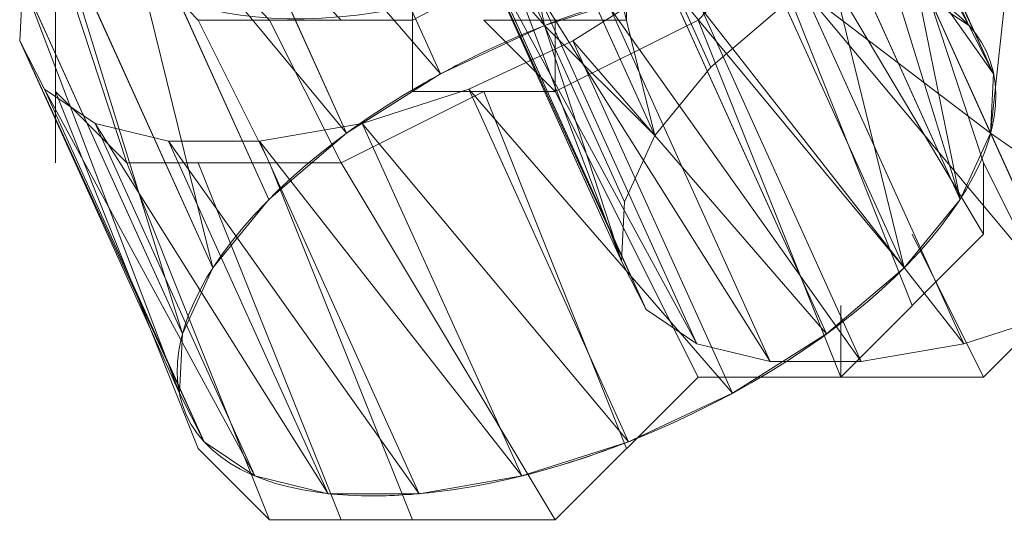
# Model space of a CAD drawing. Units: millimetres. Extents: x 1230.5 to 1265.9, y 474.6 to 485.
# Drawn here: x 1241.3 to 1241.3, y 475.6 to 475.7 of the extents above; entities that cross this region are included whole.
import ezdxf

# ---------------------------------------------------------------- set-up
doc = ezdxf.new("R2010")
doc.units = ezdxf.units.MM
doc.layers.add('Muebles', color=3, linetype='Continuous', lineweight=0)

# ---------------------------------------------------------------- blocks, each defined once
blk = doc.blocks.new('phoness')
at = {"layer": 'Muebles', "ltscale": 0.01, "extrusion": (0, 1, 0)}
for p, q in [((-24.24736, 17.4461, 1.15147), (-24.33822, 17.64666, 1.26988)), ((-24.39416, 17.42242, 0.81502), (-24.48501, 17.62298, 0.93343)), ((-24.54799, 17.41855, 0.96745), (-24.63885, 17.61911, 1.08586)), ((-24.23329, 17.41855, 1.20893), (-24.32415, 17.61911, 1.32734)), ((-24.60148, 17.38481, 0.98356), (-24.69234, 17.58537, 1.10197)), ((-24.42603, 17.38346, 0.85656), (-24.51689, 17.58402, 0.97497)), ((-24.32586, 17.58537, 1.38318), (-24.18957, 17.28453, 1.20556)), ((-24.64567, 17.34717, 1.0134), (-24.73653, 17.54773, 1.13181)), ((-24.48884, 17.4461, 0.96617), (-24.53427, 17.54638, 1.02538)), ((-24.25239, 17.34717, 1.31517), (-24.34325, 17.54773, 1.43358)), ((-24.67754, 17.30821, 1.05493), (-24.7684, 17.50877, 1.17334)), ((-24.44513, 17.31208, 0.9628), (-24.53599, 17.51264, 1.08121)), ((-24.28426, 17.30821, 1.35671), (-24.37512, 17.50877, 1.47512)), ((-24.43105, 17.28453, 1.02027), (-24.52191, 17.48509, 1.13868)), ((-24.69493, 17.27058, 1.10534), (-24.78579, 17.47113, 1.22375)), ((-24.32845, 17.27058, 1.38655), (-24.41931, 17.47113, 1.50496)), ((-24.40215, 17.26505, 1.07544), (-24.49301, 17.46561, 1.19385)), ((-24.25035, 17.26505, 1.19192), (-24.34121, 17.46561, 1.31033)), ((-24.36039, 17.25496, 1.12457), (-24.45125, 17.45552, 1.24298)), ((-24.30861, 17.25496, 1.1643), (-24.39947, 17.45552, 1.28271)), ((-24.44341, 17.34582, 0.90697), (-24.48884, 17.4461, 0.96617)), ((-24.69664, 17.23683, 1.16117), (-24.7875, 17.43739, 1.27958)), ((-24.38194, 17.23683, 1.40265), (-24.4728, 17.43739, 1.52106)), ((-24.68257, 17.20928, 1.21864), (-24.77343, 17.40984, 1.33705)), ((-24.44109, 17.20928, 1.40393), (-24.53195, 17.40984, 1.52234)), ((-24.65366, 17.1898, 1.27381), (-24.74452, 17.39036, 1.39222)), ((-24.50186, 17.1898, 1.39029), (-24.59272, 17.39036, 1.5087)), ((-24.6119, 17.17972, 1.32294), (-24.70276, 17.38027, 1.44135)), ((-24.56012, 17.17972, 1.36267), (-24.65098, 17.38027, 1.48108))]:
    blk.add_line(p, q, dxfattribs=at)
at = {"layer": 'Muebles', "ltscale": 0.01}
for p, q in [((-24.76717, 17.36796), (-24.76717, 17.57266)), ((-24.64528, 17.44922), (-24.68591, 17.49141)), ((-24.5234, 17.44922), (-24.44214, 17.44922))]:
    blk.add_line(p, q, dxfattribs=at)
for points in [[(-24.56403, 17.40859), (-24.56403, 17.65392)], [(-24.56403, 17.44922), (-24.48277, 17.49141), (-24.5234, 17.53203)], [(-24.36089, 17.53203), (-24.239, 17.32733), (-24.239, 17.36796)], [(-24.72654, 17.36796), (-24.76717, 17.49141)], [(-24.68591, 17.44922), (-24.68591, 17.44922), (-24.72654, 17.49141)], [(-24.60465, 17.44922), (-24.64528, 17.49141)], [(-24.44214, 17.44922), (-24.44214, 17.49141)], [(-24.27963, 17.2867), (-24.36089, 17.49141), (-24.40151, 17.44922)], [(-24.239, 17.24608), (-24.19837, 17.2867), (-24.239, 17.36796), (-24.27963, 17.49141)], [(-24.68591, 17.44922), (-24.64528, 17.36796)], [(-24.68591, 17.44922), (-24.56403, 17.44922)], [(-24.60465, 17.36796), (-24.64528, 17.44922)], [(-24.48277, 17.40859), (-24.5234, 17.44922)], [(-24.48277, 17.40859), (-24.48277, 17.44922)], [(-24.32026, 17.24608), (-24.40151, 17.44922), (-24.48277, 17.40859)], [(-24.68591, 17.20545), (-24.64528, 17.16482), (-24.72654, 17.36796), (-24.76717, 17.40859)], [(-24.76717, 17.40859), (-24.68591, 17.20545)], [(-24.44214, 17.20545), (-24.5234, 17.40859), (-24.60465, 17.36796)], [(-24.56403, 17.40859), (-24.48277, 17.40859)], [(-24.40151, 17.24608), (-24.48277, 17.40859)], [(-24.72654, 17.36796), (-24.60465, 17.36796)], [(-24.60465, 17.16482), (-24.68591, 17.36796)], [(-24.56403, 17.16482), (-24.64528, 17.36796)], [(-24.48277, 17.16482), (-24.60465, 17.36796)], [(-24.32026, 17.24608), (-24.239, 17.32733)], [(-24.239, 17.24608), (-24.27963, 17.32733)], [(-24.32026, 17.24608), (-24.32026, 17.2867)], [(-24.48277, 17.16482), (-24.40151, 17.24608)], [(-24.40151, 17.24608), (-24.239, 17.24608)], [(-24.64528, 17.16482), (-24.48277, 17.16482)]]:
    blk.add_lwpolyline(points, dxfattribs=at)
for points in [[(-24.78579, 17.47113, 1.22375), (-24.7875, 17.43739, 1.27958), (-24.77343, 17.40984, 1.33705), (-24.74452, 17.39036, 1.39222), (-24.70276, 17.38027, 1.44135), (-24.65098, 17.38027, 1.48108), (-24.59272, 17.39036, 1.5087), (-24.53195, 17.40984, 1.52234), (-24.4728, 17.43739, 1.52106), (-24.41931, 17.47113, 1.50496)], [(-24.17655, 17.54083, 0.78144), (-24.23733, 17.52135, 0.7678), (-24.29648, 17.4938, 0.76908), (-24.34997, 17.46006, 0.78519), (-24.39416, 17.42242, 0.81502), (-24.42603, 17.38346, 0.85656), (-24.44341, 17.34582, 0.90697), (-24.44341, 17.34582, 0.90697), (-24.44513, 17.31208, 0.9628), (-24.43105, 17.28453, 1.02027), (-24.40215, 17.26505, 1.07544), (-24.36039, 17.25496, 1.12457), (-24.30861, 17.25496, 1.1643), (-24.25035, 17.26505, 1.19192), (-24.18957, 17.28453, 1.20556)]]:
    blk.add_polyline3d(points, dxfattribs=at)
at = {"layer": 'Muebles', "ltscale": 0.01, "extrusion": (-0.363437, 0.802233, 0.47364)}
for centre in [(15.06211, -11.33647, 23.5889), (15.13433, -11.21376, 23.35362)]:
    blk.add_circle(centre, 0.25, dxfattribs=at)
at = {"layer": 'Muebles', "ltscale": 0.01}
for start_param, end_param in [(1.666605, 1.801643), (4.439164, 4.596598), (3.919403, 4.105815)]:
    blk.add_ellipse((-24.46496, 17.32769), major_axis=(0.22772, 0.10316), ratio=0.47364, start_param=start_param, end_param=end_param, dxfattribs=at)
mesh = blk.add_polyface(dxfattribs=at)
corners = [(-24.53427, 17.54638, 1.02538), (-24.42807, 17.46558, 0.97981), (-24.48884, 17.4461, 0.96617), (-24.51893, 17.66614, 1.09822), (-24.5797, 17.64666, 1.08458)]
mesh.append_faces([[corners[k] for k in face] for face in [(0, 1, 2), (3, 0, 4)]], dxfattribs={"vtx0": -1})
mesh.append_faces([[corners[k] for k in face] for face in [(1, 0, 3)]], dxfattribs={"vtx0": -1, "vtx1": -1})
mesh = blk.add_polyface(dxfattribs=at)
corners = [(-24.24736, 17.4461, 1.15147), (-24.36712, 17.66614, 1.2147), (-24.33822, 17.64666, 1.26988), (-24.27627, 17.46558, 1.09629)]
mesh.append_faces([[corners[k] for k in face] for face in [(0, 1, 2), (1, 0, 3)]], dxfattribs={"vtx0": -1})
mesh = blk.add_polyface(dxfattribs=at)
corners = [(-24.48501, 17.62298, 0.93343), (-24.34997, 17.46006, 0.78519), (-24.39416, 17.42242, 0.81502), (-24.44083, 17.66061, 0.9036)]
mesh.append_faces([[corners[k] for k in face] for face in [(0, 1, 2), (1, 0, 3)]], dxfattribs={"vtx0": -1})
mesh = blk.add_polyface(dxfattribs=at)
corners = [(-24.63885, 17.61911, 1.08586), (-24.48884, 17.4461, 0.96617), (-24.54799, 17.41855, 0.96745), (-24.53427, 17.54638, 1.02538), (-24.5797, 17.64666, 1.08458)]
mesh.append_faces([[corners[k] for k in face] for face in [(0, 1, 2), (3, 0, 4)]], dxfattribs={"vtx0": -1})
mesh.append_faces([[corners[k] for k in face] for face in [(1, 0, 3)]], dxfattribs={"vtx0": -1, "vtx1": -1})
mesh = blk.add_polyface(dxfattribs=at)
corners = [(-24.23329, 17.41855, 1.20893), (-24.33822, 17.64666, 1.26988), (-24.32415, 17.61911, 1.32734), (-24.24736, 17.4461, 1.15147)]
mesh.append_faces([[corners[k] for k in face] for face in [(0, 1, 2), (1, 0, 3)]], dxfattribs={"vtx0": -1})
mesh = blk.add_polyface(dxfattribs=at)
corners = [(-24.48501, 17.62298, 0.93343), (-24.42603, 17.38346, 0.85656), (-24.51689, 17.58402, 0.97497), (-24.39416, 17.42242, 0.81502)]
mesh.append_faces([[corners[k] for k in face] for face in [(0, 1, 2), (1, 0, 3)]], dxfattribs={"vtx0": -1})
mesh = blk.add_polyface(dxfattribs=at)
corners = [(-24.69234, 17.58537, 1.10197), (-24.54799, 17.41855, 0.96745), (-24.60148, 17.38481, 0.98356), (-24.63885, 17.61911, 1.08586)]
mesh.append_faces([[corners[k] for k in face] for face in [(0, 1, 2), (1, 0, 3)]], dxfattribs={"vtx0": -1})
mesh = blk.add_polyface(dxfattribs=at)
corners = [(-24.28043, 17.48509, 1.32397), (-24.32415, 17.61911, 1.32734), (-24.32586, 17.58537, 1.38318), (-24.23329, 17.41855, 1.20893), (-24.235, 17.38481, 1.26477)]
mesh.append_faces([[corners[k] for k in face] for face in [(0, 1, 2), (3, 0, 4)]], dxfattribs={"vtx0": -1})
mesh.append_faces([[corners[k] for k in face] for face in [(1, 0, 3)]], dxfattribs={"vtx0": -1, "vtx1": -1})
mesh = blk.add_polyface(dxfattribs=at)
corners = [(-24.73653, 17.54773, 1.13181), (-24.60148, 17.38481, 0.98356), (-24.64567, 17.34717, 1.0134), (-24.69234, 17.58537, 1.10197)]
mesh.append_faces([[corners[k] for k in face] for face in [(0, 1, 2), (1, 0, 3)]], dxfattribs={"vtx0": -1})
mesh = blk.add_polyface(dxfattribs=at)
corners = [(-24.51689, 17.58402, 0.97497), (-24.48884, 17.4461, 0.96617), (-24.53427, 17.54638, 1.02538), (-24.42603, 17.38346, 0.85656), (-24.44341, 17.34582, 0.90697)]
mesh.append_faces([[corners[k] for k in face] for face in [(0, 1, 2), (1, 3, 4)]], dxfattribs={"vtx0": -1})
mesh.append_faces([[corners[k] for k in face] for face in [(1, 0, 3)]], dxfattribs={"vtx0": -1, "vtx2": -1})
mesh = blk.add_polyface(dxfattribs=at)
corners = [(-24.25239, 17.34717, 1.31517), (-24.32586, 17.58537, 1.38318), (-24.34325, 17.54773, 1.43358), (-24.28043, 17.48509, 1.32397), (-24.235, 17.38481, 1.26477)]
mesh.append_faces([[corners[k] for k in face] for face in [(0, 1, 2), (3, 0, 4)]], dxfattribs={"vtx0": -1})
mesh.append_faces([[corners[k] for k in face] for face in [(1, 0, 3)]], dxfattribs={"vtx0": -1, "vtx1": -1})
mesh = blk.add_polyface(dxfattribs=at)
corners = [(-24.73653, 17.54773, 1.13181), (-24.67754, 17.30821, 1.05493), (-24.7684, 17.50877, 1.17334), (-24.64567, 17.34717, 1.0134)]
mesh.append_faces([[corners[k] for k in face] for face in [(0, 1, 2), (1, 0, 3)]], dxfattribs={"vtx0": -1})
mesh = blk.add_polyface(dxfattribs=at)
corners = [(-24.53427, 17.54638, 1.02538), (-24.44513, 17.31208, 0.9628), (-24.53599, 17.51264, 1.08121), (-24.48884, 17.4461, 0.96617), (-24.44341, 17.34582, 0.90697)]
mesh.append_faces([[corners[k] for k in face] for face in [(0, 1, 2), (1, 3, 4)]], dxfattribs={"vtx0": -1})
mesh.append_faces([[corners[k] for k in face] for face in [(1, 0, 3)]], dxfattribs={"vtx0": -1, "vtx2": -1})
mesh = blk.add_polyface(dxfattribs=at)
corners = [(-24.28426, 17.30821, 1.35671), (-24.34325, 17.54773, 1.43358), (-24.37512, 17.50877, 1.47512), (-24.25239, 17.34717, 1.31517)]
mesh.append_faces([[corners[k] for k in face] for face in [(0, 1, 2), (1, 0, 3)]], dxfattribs={"vtx0": -1})
mesh = blk.add_polyface(dxfattribs=at)
corners = [(-24.7684, 17.50877, 1.17334), (-24.69493, 17.27058, 1.10534), (-24.78579, 17.47113, 1.22375), (-24.67754, 17.30821, 1.05493)]
mesh.append_faces([[corners[k] for k in face] for face in [(0, 1, 2), (1, 0, 3)]], dxfattribs={"vtx0": -1})
mesh = blk.add_polyface(dxfattribs=at)
corners = [(-24.53599, 17.51264, 1.08121), (-24.43105, 17.28453, 1.02027), (-24.52191, 17.48509, 1.13868), (-24.44513, 17.31208, 0.9628)]
mesh.append_faces([[corners[k] for k in face] for face in [(0, 1, 2), (1, 0, 3)]], dxfattribs={"vtx0": -1})
mesh = blk.add_polyface(dxfattribs=at)
corners = [(-24.28426, 17.30821, 1.35671), (-24.41931, 17.47113, 1.50496), (-24.32845, 17.27058, 1.38655), (-24.37512, 17.50877, 1.47512)]
mesh.append_faces([[corners[k] for k in face] for face in [(0, 1, 2), (1, 0, 3)]], dxfattribs={"vtx0": -1})
mesh = blk.add_polyface(dxfattribs=at)
corners = [(-24.13042, 17.31208, 1.20428), (-24.235, 17.38481, 1.26477), (-24.18957, 17.28453, 1.20556), (-24.22128, 17.51264, 1.32269), (-24.28043, 17.48509, 1.32397)]
mesh.append_faces([[corners[k] for k in face] for face in [(0, 1, 2), (1, 3, 4)]], dxfattribs={"vtx0": -1})
mesh.append_faces([[corners[k] for k in face] for face in [(1, 0, 3)]], dxfattribs={"vtx0": -1, "vtx2": -1})
mesh = blk.add_polyface(dxfattribs=at)
corners = [(-24.52191, 17.48509, 1.13868), (-24.40215, 17.26505, 1.07544), (-24.49301, 17.46561, 1.19385), (-24.43105, 17.28453, 1.02027)]
mesh.append_faces([[corners[k] for k in face] for face in [(0, 1, 2), (1, 0, 3)]], dxfattribs={"vtx0": -1})
mesh = blk.add_polyface(dxfattribs=at)
corners = [(-24.18957, 17.28453, 1.20556), (-24.34121, 17.46561, 1.31033), (-24.25035, 17.26505, 1.19192), (-24.235, 17.38481, 1.26477), (-24.28043, 17.48509, 1.32397)]
mesh.append_faces([[corners[k] for k in face] for face in [(0, 1, 2), (1, 3, 4)]], dxfattribs={"vtx0": -1})
mesh.append_faces([[corners[k] for k in face] for face in [(1, 0, 3)]], dxfattribs={"vtx0": -1, "vtx2": -1})
mesh = blk.add_polyface(dxfattribs=at)
corners = [(-24.78579, 17.47113, 1.22375), (-24.69664, 17.23683, 1.16117), (-24.7875, 17.43739, 1.27958), (-24.69493, 17.27058, 1.10534)]
mesh.append_faces([[corners[k] for k in face] for face in [(0, 1, 2), (1, 0, 3)]], dxfattribs={"vtx0": -1})
mesh = blk.add_polyface(dxfattribs=at)
corners = [(-24.32845, 17.27058, 1.38655), (-24.4728, 17.43739, 1.52106), (-24.38194, 17.23683, 1.40265), (-24.41931, 17.47113, 1.50496)]
mesh.append_faces([[corners[k] for k in face] for face in [(0, 1, 2), (1, 0, 3)]], dxfattribs={"vtx0": -1})
mesh = blk.add_polyface(dxfattribs=at)
corners = [(-24.49301, 17.46561, 1.19385), (-24.36039, 17.25496, 1.12457), (-24.45125, 17.45552, 1.24298), (-24.40215, 17.26505, 1.07544)]
mesh.append_faces([[corners[k] for k in face] for face in [(0, 1, 2), (1, 0, 3)]], dxfattribs={"vtx0": -1})
mesh = blk.add_polyface(dxfattribs=at)
corners = [(-24.25035, 17.26505, 1.19192), (-24.39947, 17.45552, 1.28271), (-24.30861, 17.25496, 1.1643), (-24.34121, 17.46561, 1.31033)]
mesh.append_faces([[corners[k] for k in face] for face in [(0, 1, 2), (1, 0, 3)]], dxfattribs={"vtx0": -1})
mesh = blk.add_polyface(dxfattribs=at)
corners = [(-24.30861, 17.25496, 1.1643), (-24.45125, 17.45552, 1.24298), (-24.36039, 17.25496, 1.12457), (-24.39947, 17.45552, 1.28271)]
mesh.append_faces([[corners[k] for k in face] for face in [(0, 1, 2), (1, 0, 3)]], dxfattribs={"vtx0": -1})
mesh = blk.add_polyface(dxfattribs=at)
corners = [(-24.7875, 17.43739, 1.27958), (-24.68257, 17.20928, 1.21864), (-24.77343, 17.40984, 1.33705), (-24.69664, 17.23683, 1.16117)]
mesh.append_faces([[corners[k] for k in face] for face in [(0, 1, 2), (1, 0, 3)]], dxfattribs={"vtx0": -1})
mesh = blk.add_polyface(dxfattribs=at)
corners = [(-24.38194, 17.23683, 1.40265), (-24.53195, 17.40984, 1.52234), (-24.44109, 17.20928, 1.40393), (-24.4728, 17.43739, 1.52106)]
mesh.append_faces([[corners[k] for k in face] for face in [(0, 1, 2), (1, 0, 3)]], dxfattribs={"vtx0": -1})
mesh = blk.add_polyface(dxfattribs=at)
corners = [(-24.77343, 17.40984, 1.33705), (-24.65366, 17.1898, 1.27381), (-24.74452, 17.39036, 1.39222), (-24.68257, 17.20928, 1.21864)]
mesh.append_faces([[corners[k] for k in face] for face in [(0, 1, 2), (1, 0, 3)]], dxfattribs={"vtx0": -1})
mesh = blk.add_polyface(dxfattribs=at)
corners = [(-24.44109, 17.20928, 1.40393), (-24.59272, 17.39036, 1.5087), (-24.50186, 17.1898, 1.39029), (-24.53195, 17.40984, 1.52234)]
mesh.append_faces([[corners[k] for k in face] for face in [(0, 1, 2), (1, 0, 3)]], dxfattribs={"vtx0": -1})
mesh = blk.add_polyface(dxfattribs=at)
corners = [(-24.74452, 17.39036, 1.39222), (-24.6119, 17.17972, 1.32294), (-24.70276, 17.38027, 1.44135), (-24.65366, 17.1898, 1.27381)]
mesh.append_faces([[corners[k] for k in face] for face in [(0, 1, 2), (1, 0, 3)]], dxfattribs={"vtx0": -1})
mesh = blk.add_polyface(dxfattribs=at)
corners = [(-24.50186, 17.1898, 1.39029), (-24.65098, 17.38027, 1.48108), (-24.56012, 17.17972, 1.36267), (-24.59272, 17.39036, 1.5087)]
mesh.append_faces([[corners[k] for k in face] for face in [(0, 1, 2), (1, 0, 3)]], dxfattribs={"vtx0": -1})
mesh = blk.add_polyface(dxfattribs=at)
corners = [(-24.56012, 17.17972, 1.36267), (-24.70276, 17.38027, 1.44135), (-24.6119, 17.17972, 1.32294), (-24.65098, 17.38027, 1.48108)]
mesh.append_faces([[corners[k] for k in face] for face in [(0, 1, 2), (1, 0, 3)]], dxfattribs={"vtx0": -1})

msp = doc.modelspace()

# ---------------------------------------------------------------- block references
at = {"layer": 'Muebles', "ltscale": 0.01, "xscale": 0.03999999999996362, "yscale": 0.03999999999996362, "zscale": 0.03999999999996362}
msp.add_blockref('phoness', (1242.314907, 474.955513), dxfattribs=at)

doc.saveas('drawing.dxf')
